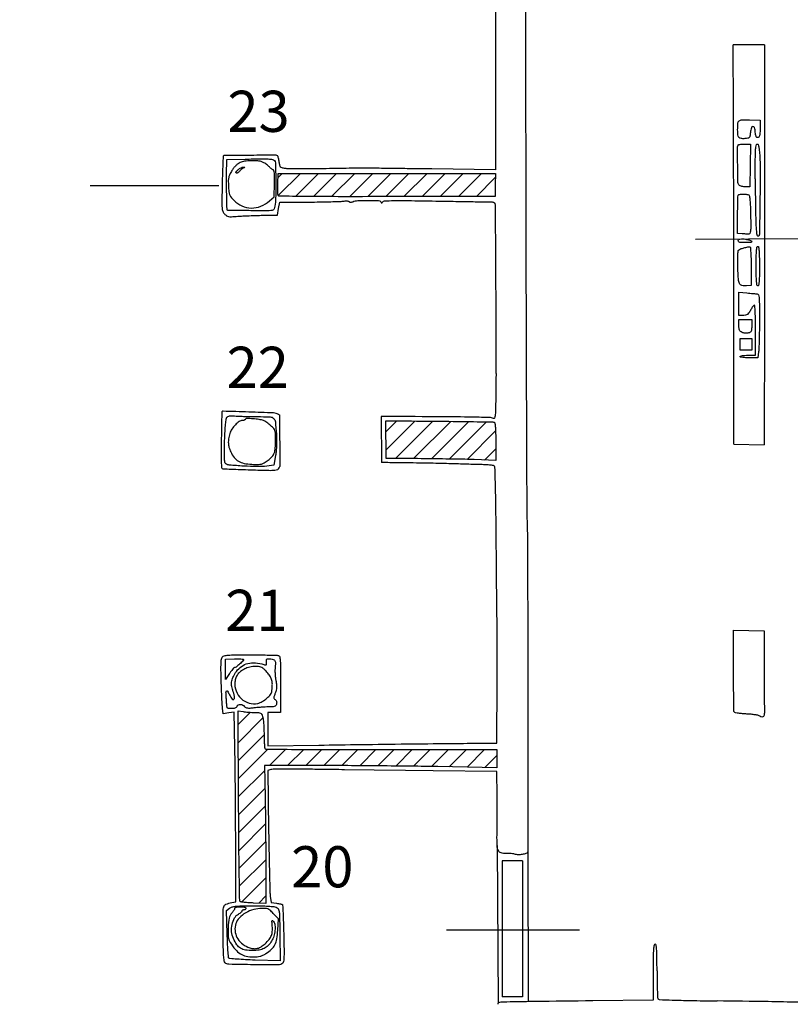
# Model space of a CAD drawing. Extents: x -1490 to 5165, y 0 to 8059.
# Drawn here: x 3597 to 4199, y 5218 to 5987 of the extents above; entities that cross this region are included whole.
import ezdxf

# ---------------------------------------------------------------- set-up
doc = ezdxf.new("R2010")
doc.units = 0
doc.header["$MEASUREMENT"] = 0
for name, color, linetype in [('Marble', 7, 'Continuous'), ('Masonry', 7, 'Continuous'), ('Text', 7, 'Continuous')]:
    doc.layers.add(name, color=color, linetype=linetype)
doc.styles.get("Standard").update_dxf_attribs({"font": 'ARIALUNI.TTF'})

msp = doc.modelspace()

# ---------------------------------------------------------------- hatches: boundary and pattern name
at = {"layer": 'Masonry', "lineweight": 25, "ltscale": 40}
h = msp.add_hatch(dxfattribs=at)
h.set_pattern_fill('ANSI31', color=4, scale=80, style=0)
edge = h.paths.add_edge_path()
edge.add_arc((4687.51, 6246.19), 1298.47, 179.91779, 179.92368)
edge.add_arc((47580.89, 6189.05), 44191.89, 179.923673, 179.999991)
edge.add_arc((-11563.66, 6189.05), 14952.66, -0.139316, 0.000028, ccw=False)
edge.add_arc((-4259.56, 6171.29), 7648.54, 359.630629, 359.860729, ccw=False)
edge.add_arc((-115817.31, 6890.33), 119208.61, 359.6174077, 359.6307003, ccw=False)
edge.add_arc((3387.78, 6094.33), 0.863, 314.99988, 359.61739, ccw=False)
edge.add_arc((3387.88, 6094.22), 0.716, 246.03852, 315, ccw=False)
edge.add_arc((3400.26, 6122.09), 31.21, 241.46527, 246.03847, ccw=False)
edge.add_arc((3396.63, 6115.42), 23.61, 235.24402, 241.46527, ccw=False)
edge.add_arc((3386.09, 6100.22), 5.12, 215.90205, 235.24397, ccw=False)
edge.add_arc((3379.94, 6095.77), 2.47, 35.90203, 78.28721)
edge.add_arc((3368.79, 6042), 57.39, 78.28718, 82.61639)
edge.add_arc((3370.23, 6053.1), 46.2, 82.61643, 88.23579)
edge.add_arc((3371.19, 6084.18), 15.1, 88.23589, 101.16642)
edge.add_arc((3379.22, 6043.51), 56.56, 101.16644, 104.92104)
edge.add_arc((3368.79, 6082.65), 16.05, 104.92101, 114.50947)
edge.add_arc((3367.29, 6085.92), 12.45, 114.50944, 125.71421)
edge.add_arc((3373.67, 6077.05), 23.38, 125.71422, 132.70581)
edge.add_line((3357.82, 6094.23), (3355.13, 6091.75))
edge.add_line((3355.13, 6091.75), (3355.07, 6115.13))
edge.add_arc((-3744.17, 6094.33), 7099.27, 0.167807, 0.439389)
edge.add_arc((-71753.88, 5572.89), 75110.98, 0.4392965, 0.4874249)
edge.add_arc((-6032681.68, -45130.42), 6036254.41, 0.487343881, 0.487685525)
edge.add_line((3354.07, 6247.86), (3389.04, 6248.06))
h = msp.add_hatch(dxfattribs=at)
h.set_pattern_fill('ANSI31', color=6, scale=80, style=0)
edge = h.paths.add_edge_path()
edge.add_line((2997.64, 6244.5), (2997.78, 6205))
edge.add_line((2997.78, 6205), (2988.8, 6205))
edge.add_line((2988.8, 6205), (2979.83, 6205))
edge.add_line((2979.83, 6205), (2980.47, 6194.75))
edge.add_arc((2815.23, 6184.42), 165.56, 1.37873, 3.57584, ccw=False)
edge.add_arc((-274.09, 6110.07), 3255.77, 1.12704, 1.37868, ccw=False)
edge.add_arc((-228.12, 6110.98), 3209.79, 0.82328, 1.12695, ccw=False)
edge.add_arc((-1235.32, 6096.51), 4217.1, 0.57577, 0.82329, ccw=False)
edge.add_arc((-7513.94, 6033.41), 10496.03, 0.420379, 0.575765, ccw=False)
edge.add_arc((2690.78, 6108.29), 291.05, -1.64482, 0.42029, ccw=False)
edge.add_arc((2899.25, 6102.3), 82.49, 354.46648, 358.35511, ccw=False)
edge.add_arc((2980.37, 6094.44), 0.991, 264.01584, 354.46646, ccw=False)
edge.add_arc((2981.08, 6101.28), 7.86, 258.15127, 264.01593, ccw=False)
edge.add_arc((2982.76, 6109.27), 16.03, 254.70876, 258.15129, ccw=False)
edge.add_arc((2982.78, 6109.36), 16.12, 251.27082, 254.70877, ccw=False)
edge.add_arc((2980.27, 6101.96), 8.31, 245.62417, 251.27079, ccw=False)
edge.add_arc((2975.95, 6092.4), 2.18, 65.62415, 90.49623)
edge.add_arc((2976.05, 6080.9), 13.68, 90.49624, 96.90001)
edge.add_arc((2976.39, 6078.02), 16.59, 96.90006, 103.11215)
edge.add_arc((2976.91, 6075.8), 18.87, 103.11213, 108.75142)
edge.add_arc((2935.54, 6197.68), 109.84, 287.82988, 288.75142, ccw=False)
edge.add_arc((2951.42, 6148.28), 57.95, 286.34273, 287.82988, ccw=False)
edge.add_arc((2919.03, 6258.75), 173.07, 285.91358, 286.34284, ccw=False)
edge.add_arc((2966.45, 6092.45), 0.144, 225.0543, 285.91363, ccw=False)
edge.add_arc((2966.69, 6092.69), 0.491, 180.62996, 225.05419, ccw=False)
edge.add_arc((3734524, 47120.66), 3731783.34, 180.6290173, 180.62993403, ccw=False)
edge.add_arc((46816.97, 6633.82), 43854.07, 180.558187, 180.629004, ccw=False)
edge.add_arc((18475.41, 6357.69), 15511.16, 180.404362, 180.558144, ccw=False)
edge.add_line((2964.63, 6248.22), (2964.39, 6282.95))
edge.add_line((2964.39, 6282.95), (2977.94, 6283.25))
edge.add_arc((2947.34, 7631.87), 1348.97, 271.29997, 271.52984)
edge.add_arc((2956.12, 7303.02), 1020, 271.52986, 271.81336)
edge.add_arc((2955.48, 7323.43), 1040.42, 271.81332, 272.04686)
edge.add_arc((2990.8, 6334.98), 51.34, 272.04681, 274.12865)
edge.add_line((2994.5, 6283.78), (2997.5, 6283.99))
edge.add_line((2997.5, 6283.99), (2997.64, 6244.5))
h = msp.add_hatch(dxfattribs=at)
h.set_pattern_fill('ANSI31', color=6, scale=80, style=0)
edge = h.paths.add_edge_path()
edge.add_line((3968.6, 5858.05), (3968.48, 5849.1))
edge.add_line((3968.48, 5849.1), (3884.14, 5848.9))
edge.add_arc((3854.77, 18554.5), 12705.63, 269.960307, 270.132423, ccw=False)
edge.add_arc((3847.89, 8626.03), 2777.16, 269.42837, 269.9603, ccw=False)
edge.add_arc((3949.12, 18770.56), 12922.2, 269.339185, 269.428337, ccw=False)
edge.add_arc((3800.1, 5850.34), 1.11, 211.91693, 269.33922, ccw=False)
edge.add_arc((3800.53, 5850.61), 1.63, 183.78524, 211.91696, ccw=False)
edge.add_arc((3875.74, 5855.59), 77, 182.02512, 183.78521, ccw=False)
edge.add_arc((3863.61, 5855.16), 64.86, 179.50758, 182.02506, ccw=False)
edge.add_arc((3899.32, 5854.85), 100.57, 177.69523, 179.50757, ccw=False)
edge.add_line((3798.83, 5858.9), (3799.15, 5867))
edge.add_line((3799.15, 5867), (3883.93, 5867))
edge.add_line((3883.93, 5867), (3968.72, 5867))
edge.add_line((3968.72, 5867), (3968.6, 5858.05))
h = msp.add_hatch(dxfattribs=at)
h.set_pattern_fill('ANSI31', color=6, scale=80, style=0)
edge = h.paths.add_edge_path()
edge.add_line((3883.46, 5644.48), (3883.16, 5673.8))
edge.add_arc((3829.18, -4181.15), 9855.1, 89.499573, 89.686128, ccw=False)
edge.add_arc((3870.51, 550.9), 5122.87, 89.19521, 89.49957, ccw=False)
edge.add_arc((3319.11, -38702.63), 44380.27, 89.163818, 89.195217, ccw=False)
edge.add_arc((3966.75, 5670.89), 2.03, 58.28246, 89.16386, ccw=False)
edge.add_arc((3967.17, 5671.58), 1.22, 7.62492, 58.28254, ccw=False)
edge.add_arc((3911.94, 5664.18), 56.95, 4.4285, 7.62494, ccw=False)
edge.add_arc((3890.84, 5662.55), 78.11, 1.0904, 4.42845, ccw=False)
edge.add_arc((3616.35, 5657.32), 352.65, -0.00003, 1.09042, ccw=False)
edge.add_line((3969, 5657.32), (3969, 5642.76))
edge.add_line((3969, 5642.76), (3952.25, 5643.47))
edge.add_arc((3935.25, 5238.47), 405.35, 87.59709, 88.99898)
edge.add_arc((3848.78, 288.9), 5355.68, 88.99902, 89.21124)
edge.add_arc((3844.85, 3.82), 5640.78, 89.21122, 89.44911)
edge.add_arc((3833.27, -1199.28), 6843.94, 89.449049, 89.579808)
h = msp.add_hatch(dxfattribs=at)
h.set_pattern_fill('ANSI31', color=6, scale=80, style=0)
edge = h.paths.add_edge_path()
edge.add_arc((3780.52, 5385.99), 60.02, 86.86265, 89.87761, ccw=False)
edge.add_arc((3783.61, 5442.38), 3.55, 63.17718, 86.86268, ccw=False)
edge.add_arc((3784.29, 5443.72), 2.04, 28.25188, 63.17717, ccw=False)
edge.add_arc((3774.87, 5438.66), 12.74, 19.21871, 28.25187, ccw=False)
edge.add_arc((3778.65, 5439.97), 8.74, 6.73321, 19.21866, ccw=False)
edge.add_arc((3696.56, 5430.28), 91.4, 4.50263, 6.7332, ccw=False)
edge.add_arc((3687.37, 5429.56), 100.62, 2.11574, 4.50259, ccw=False)
edge.add_arc((3669.83, 5428.91), 118.17, -0.00003, 2.11573, ccw=False)
edge.add_arc((3916.54, 5428.91), 128.54, 179.99998, 181.86251)
edge.add_arc((3860.68, 5427.09), 72.65, 181.86247, 184.71771)
edge.add_arc((3895.93, 5430), 108.02, 184.71768, 186.30956)
edge.add_arc((3789.36, 5418.22), 0.8, 186.30956, 238.28254)
edge.add_arc((3789.78, 5418.89), 1.59, 238.28252, 269.62335)
edge.add_arc((4365.82, 93053.01), 87637.6, 269.6233812, 269.6405699)
edge.add_arc((3862.43, 12811.85), 7394.87, 269.640659, 269.86755)
edge.add_arc((3878.48, 19761.2), 14344.23, 269.867626, 270.005823)
edge.add_line((3879.94, 5416.97), (3970, 5416.98))
edge.add_line((3970, 5416.98), (3970, 5409.91))
edge.add_line((3970, 5409.91), (3970, 5402.84))
edge.add_line((3970, 5402.84), (3923.75, 5403.67))
edge.add_arc((3855.24, 1594.97), 3809.31, 88.96952, 89.28442)
edge.add_arc((3809.52, -2066.48), 7471.05, 89.284502, 89.474724)
edge.add_arc((3810.15, -1998.37), 7402.94, 89.474717, 89.665397)
edge.add_arc((3833, 1915.13), 3489.37, 89.66537, 89.99998)
edge.add_line((3833, 5404.5), (3788.5, 5404.5))
edge.add_line((3788.5, 5404.5), (3788.89, 5379.5))
edge.add_arc((960.69, 5334.9), 2828.56, 0.66755, 0.90337, ccw=False)
edge.add_arc((-2929.64, 5289.58), 6719.15, 0.543954, 0.667483, ccw=False)
edge.add_arc((-3136.75, 5287.63), 6926.27, 0.421022, 0.543864, ccw=False)
edge.add_arc((-112.32, 5309.85), 3901.75, 0.23218, 0.42102, ccw=False)
edge.add_line((3789.41, 5325.66), (3789.52, 5296.83))
edge.add_line((3789.52, 5296.83), (3779.84, 5297.16))
edge.add_arc((3784.08, 5419.18), 122.09, 266.23946, 268.01055, ccw=False)
edge.add_arc((3780.9, 5370.85), 73.66, 263.65346, 266.23945, ccw=False)
edge.add_arc((3783.78, 5396.69), 99.66, 262.06507, 263.65352, ccw=False)
edge.add_arc((3770.19, 5299.19), 1.21, 224.94452, 262.065, ccw=False)
edge.add_arc((3770.16, 5299.16), 1.17, 180.92581, 224.94452, ccw=False)
edge.add_arc((35622.84, 5813.87), 31858.01, 180.887039, 180.92577, ccw=False)
edge.add_arc((7278.77, 5375.03), 3510.54, 180.49381, 180.88709, ccw=False)
edge.add_arc((10569.28, 5403.39), 6801.18, 180.254081, 180.493807, ccw=False)
edge.add_line((3768.17, 5373.23), (3767.84, 5447.29))
edge.add_line((3767.84, 5447.29), (3771.67, 5446.65))
edge.add_arc((3776.46, 5475.66), 29.4, 260.61785, 264.21939)
edge.add_arc((3781.72, 5527.58), 81.58, 264.21936, 265.90108)
edge.add_arc((3782.08, 5532.57), 86.59, 265.9011, 267.56539)
edge.add_arc((3780.77, 5501.84), 55.83, 267.56544, 269.87759)

# ---------------------------------------------------------------- linework, layer by layer
at = {"layer": 'Marble', "color": 1, "linetype": 'ByBlock', "lineweight": 25}
msp.add_line((3752.68, 5857.34), (3652.12, 5857.34), dxfattribs=at)
at = {"layer": 'Masonry', "color": 7, "lineweight": 25, "ltscale": 40}
for p, q in [((4178.98, 5967.41), (4154.51, 5967.51)), ((4207.73, 5815.91), (4125.05, 5815.51)), ((3800.03, 5678.45), (3800.3, 5638)), ((3879.4, 5677.19), (3879.9, 5641.18)), ((4154.98, 5655.52), (4178.82, 5655.14)), ((3879.9, 5641.18), (3879.9, 5641.18)), ((4154.72, 5510.24), (4178.78, 5509.85)), ((3970.13, 5342.1), (3970.87, 5218.87)), ((3990, 5330), (3974, 5330)), ((3974, 5330), (3974, 5224)), ((3990, 5330), (3990, 5224)), ((3994.06, 5337.2), (3994.42, 5220.11)), ((4034.5, 5276), (3930.5, 5276)), ((3990, 5224), (3974, 5224))]:
    msp.add_line(p, q, dxfattribs=at)
at = {"layer": 'Masonry'}
for p, q in [((4092, 5243.1), (4092, 5221.2)), ((4092, 5221.2), (4044.75, 5220.68))]:
    msp.add_line(p, q, dxfattribs=at)
for points in [[(191.63, 3348.02, -0.000001), (191.75, 3862.87, -0.000017), (191.88, 4366.55, -0.013557), (192.57, 4391.49, -0.008129), (192.89, 4396.05, -0.015528), (193.32, 4399.69, -0.012351), (193.81, 4402.48, -0.200107), (194.33, 4403.25, -0.1247), (195.19, 4403.55, -0.007041), (198.03, 4403.76, -0.01045), (201.45, 4403.88, -0.007448), (205.28, 4403.89, -0.005467), (210.87, 4403.75, -0.038626), (213.57, 4403.44, -0.089128), (215.12, 4402.85, -0.134245), (216.1, 4401.8, -0.123131), (216.64, 4399.67, -0.000027), (216.78, 4293.05, -0.000445), (216.82, 4157.73, -0.000138), (216.66, 3954.18, -0.000018), (216.22, 3571.46, -0.000266)], [(2657.37, 1565.82, 0.000003), (3504.17, 1565.07, 0.19914)], [(188.28, 4844.19, 0.000001), (187.98, 4621.79, 0.000121)], [(186.97, 3551.03, -0.000001), (186.62, 3328.68, -0.200975)], [(1432.62, 5813.28, 0.000001), (1576.13, 5813.1, 0.000112)], [(787.93, 4258.94, 0.000001), (787.63, 4418.43, 0.138811)], [(752.27, 3558, -0.000002), (752.54, 3420.49, -0.000001), (752.88, 3257.29, -0.000001), (753.2, 3094.99, -0.000002), (753.47, 2960.5, 0.000067)], [(787.12, 4420.24, -0.000002), (786.66, 4665.89, -0.000116)], [(3509.74, 3402.58, -0.000011), (3508.73, 3996.96, -0.000005), (3507.72, 4601.73, -0.014501)], [(763.89, 4029.5, -0.000001), (763.87, 4127.39)], [(778.83, 1932.19, 0.000003), (778.78, 1566.41, 0.139322)], [(760.19, 1553.19, -0.000002), (759.59, 1798.76, -0.000152)], [(759.98, 4495.16, -0.000003), (759.84, 4266.57, -0.000637)], [(3525.53, 5698.98, 0.000003), (3525.09, 5842.85, 0.216233)], [(2405.53, 5835.92, -0.000346), (2519, 5835.5, 0.000147), (2574.25, 5835.27, 0.000062), (2648.51, 5835, 0.000061), (2727.87, 5834.73, 0.00008), (2800.5, 5834.5, -0.000134), (2871.09, 5834.27, -0.00012), (2944.27, 5833.99, -0.000121), (3009.93, 5833.71, -0.000379), (3054, 5833.48, 0.00036), (3097.45, 5833.25, 0.000123), (3160.5, 5832.98, 0.000122), (3230.12, 5832.71, 0.000141), (3296.5, 5832.49, -0.000445), (3388.23, 5832.13, -0.00112), (3455.07, 5831.66, -0.000102), (3510.07, 5831.14, -0.176418), (3511.8, 5830.49, -0.218333), (3512.2, 5829.61, -0.000004), (3512.67, 5661.41, -0.000247), (3513.11, 5465.74, -0.000113), (3513.51, 5210.66, 0.000121), (3513.73, 5068.02, 0.000201)], [(753.08, 4707.28, 0.000007), (752.94, 4332.72, 0.00838)], [(220.86, 4580.5, -0.000001), (220.9, 4632.61, -0.000001), (220.95, 4685, -0.000001), (220.99, 4730.9, -0.000004)], [(3528.91, 4760.7, 0.000002), (3528.62, 4847.54, 0.138445)], [(2916.26, 5845.86, -0.000007), (2708.18, 5846.35, -0.000026)], [(3514, 4947.81, 0.000003), (3514.28, 4838.73, 0.138617)], [(3552.55, 5566.91, -0.000008), (3552.34, 5594.83, -0.000012), (3552.16, 5618.54, -0.000001), (3552.01, 5639.74, -0.001176)], [(3502.07, 5771.58, 0.000003), (3501.85, 5818.34, 0.217877)], [(3521.64, 2487.11, 0.000001), (3521.93, 2431.69, 0.000001), (3522.24, 2371.9, 0.000001), (3522.53, 2316.5, -0.000081)], [(2348.5, 5843.5, 0.00019), (2514.05, 5842.87, 0.000162), (2688.56, 5842.32, 0.000148), (2878.92, 5841.85, 0.000105), (3092.5, 5841.42, -0.000099), (3220.49, 5841.17, -0.00015), (3331.73, 5840.89, -0.000053), (3427.7, 5840.62, -0.003855), (3443.5, 5840.45, -0.000002), (3453.55, 5840.26, -0.000001), (3466.68, 5840.02, -0.000001), (3480.5, 5839.76, -0.000001), (3492.91, 5839.54, -0.000831), (3503.82, 5839.32, -0.001371), (3513.04, 5839.09, -0.000098), (3521.31, 5838.86, -0.221213), (3521.53, 5838.76, -0.169097), (3521.61, 5838.52), (3521.88, 5720.05, -0.000079), (3522.16, 5589.74, -0.000047), (3522.45, 5435, 0.000066), (3522.75, 5277.78, 0.000096), (3523.06, 5139.45, 0.000045), (3523.35, 5021.62, 0.001767)], [(3524.51, 5843.6, 0.000004), (3480.23, 5843.87, 0.000268)], [(3501.14, 5818.78, 0.000007), (3427.92, 5819.45, 0.000363)], [(2526, 5811.9, 0.000415), (2587.98, 5811.62, 0.000108), (2687.77, 5811.26, 0.000109), (2801.51, 5810.9, 0.000112), (2914.5, 5810.6, -0.000103), (3022.6, 5810.31, -0.000134), (3121.55, 5810, -0.000099), (3204.51, 5809.7, -0.00123), (3236, 5809.5, 0.000272), (3261.41, 5809.29, 0.00008), (3300.46, 5809, 0.00008), (3344.41, 5808.69, 0.000086), (3387.34, 5808.39, -0.000575), (3435.72, 5808.02, -0.002095), (3466.45, 5807.61, -0.00032), (3489.73, 5807.19, -0.324782), (3490.51, 5806.6, -0.07305), (3490.65, 5805.68, -0.000007), (3490.95, 5737.53, -0.000223), (3491.24, 5662.23, -0.000134), (3491.52, 5573, 0.000091), (3492.28, 5327.66, 0.000217), (3492.95, 5145.07, 0.000281)], [(3494.8, 4736.39, 0.000006), (3495.46, 4599.5, -0.000201)], [(3444.04, 5811.76, 0.00001), (3373.16, 5812.09, 0.000018), (3289.19, 5812.48, 0.000013), (3195, 5812.9, -0.000074)], [(3968.91, 6060.79), (3968.88, 5965.37), (3968.85, 5869.94), (3919.17, 5870.52, -0.000089), (3899.95, 5870.74, -0.000137), (3883.36, 5870.94, -0.00004), (3868.92, 5871.12, -0.004453), (3867, 5871.16, 0.010936), (3865.19, 5871.18, 0.000279), (3857.01, 5871.07, 0.000595), (3847.41, 5870.92, 0.000406), (3836.5, 5870.72, -0.002438), (3825.48, 5870.57, -0.003324), (3815.55, 5870.55, -0.002196), (3807.22, 5870.63, -0.037786), (3804.5, 5870.87, -0.023587), (3802.09, 5871.39, -0.140892), (3800.99, 5872.04, -0.134681), (3800.39, 5873.19, -0.020868), (3799.94, 5875.75, 0.013157), (3799.67, 5877.41, 0.01676), (3799.33, 5878.93, 0.01479), (3798.97, 5880.17, 0.118904), (3798.66, 5880.67, 0.199211), (3797.4, 5881.19, 0.00049), (3777.44, 5881.15, 0.000493), (3757.48, 5881.07, 0.197592), (3756.2, 5880.54, 0.187895), (3756.03, 5880.15, 0.000473), (3755.78, 5874.03, 0.002852), (3755.54, 5867.1, 0.001761), (3755.33, 5858.95, 0.001573), (3755.06, 5845.08, 0.023091), (3755.21, 5840.19, 0.071242), (3755.82, 5837.47, 0.098617), (3757.14, 5835.35, 0.054096), (3758.72, 5833.99, 0.106794), (3760.25, 5833.37, 0.055727), (3762.5, 5833.23, 0.006706), (3767.46, 5833.53, -0.005795), (3771.35, 5833.78, -0.002528), (3776.52, 5834.02, -0.002501), (3782.01, 5834.22, -0.003334), (3787, 5834.34), (3798.5, 5834.55), (3799.39, 5839.52), (3800.28, 5844.5), (3822.89, 5844.66, 0.002176), (3831.86, 5844.76, 0.002802), (3840.1, 5844.93, 0.002139), (3847, 5845.14, 0.024407), (3849.71, 5845.37, -0.021941), (3851.37, 5845.52, -0.030453), (3852.85, 5845.5, -0.030896), (3854.02, 5845.34, -0.207165), (3854.5, 5845.01, 0.172956), (3854.88, 5844.7, 0.074856), (3855.54, 5844.58, 0.05899), (3856.37, 5844.65, 0.039796), (3857.29, 5844.91, -0.0781), (3861.4, 5845.77, -0.013808), (3869.3, 5845.95, -0.008028), (3877.45, 5845.77, -0.244568), (3879.16, 5844.79, 0.038433), (3879.64, 5844.17, 0.220853), (3880.01, 5844.01, 0.210925), (3880.38, 5844.19, 0.035057), (3880.86, 5844.84, -0.244259), (3882.18, 5845.59, -0.006075), (3889.3, 5845.78, -0.007041), (3900.49, 5845.79, -0.001156), (3922.11, 5845.46, 0.000288), (3937.78, 5845.2, 0.000436), (3951.42, 5844.98, 0.00016), (3963.17, 5844.81, 0.010818), (3965.16, 5844.83, -0.042702), (3966.21, 5844.77, -0.051314), (3967.17, 5844.53, -0.059453), (3967.91, 5844.16, -0.157745), (3968.28, 5843.7, -0.08774), (3968.46, 5842.71, -0.000127), (3968.66, 5823.76, -0.00105), (3968.84, 5802.51, -0.000648), (3968.96, 5777.5, 0.000055), (3969.04, 5752.44, 0.000087), (3969.13, 5731.01, 0.000016), (3969.2, 5712.08, 0.004603), (3969.23, 5710.5, -0.007807), (3969.23, 5709.11, -0.000328), (3969.19, 5704.15, -0.000565), (3969.12, 5698.27, -0.000402), (3969.04, 5691.68, -0.002144), (3968.85, 5681.68, -0.023629), (3968.58, 5677.68, -0.088328), (3968.05, 5675.95, -0.405678), (3967.15, 5675.64, 0.104354), (3964.12, 5676.36, 0.001983), (3947.82, 5676.69, 0.002626), (3922.1, 5676.97, 0.000297), (3879.4, 5677.19, 0.000072)], [(3526.47, 5297.5, 0.000084), (3525.99, 5528.22, 0.000201)], [(3530.29, 4169.74, -0.000008), (3530.02, 4291.92, -0.000008), (3529.73, 4425.56, -0.000009), (3529.45, 4551.49, 0.000107)], [(3799.85, 5678.52, -0.032044), (3799.2, 5678.83, 0.117976), (3795.45, 5679.9, 0.002501), (3776.12, 5680.65, 0.001209), (3755.99, 5681.27, 0.422076), (3755, 5680.31, -0.003966), (3754.99, 5679.68, -0.000021), (3754.88, 5673.48, -0.000093), (3754.75, 5666.41, -0.000059), (3754.6, 5658.18, 0.002812), (3754.47, 5648.02, 0.010491), (3754.56, 5641.64, 0.007851), (3754.78, 5637.23, 0.309985), (3755.35, 5636.5, 0.063923), (3756.24, 5636.34, 0.000703), (3762.41, 5636.06, 0.002186), (3769.53, 5635.78, 0.00142), (3777.76, 5635.51, 0.001338), (3791.87, 5635.13, 0.023577), (3796.44, 5635.23, 0.0901), (3798.66, 5635.8, 0.19938), (3799.82, 5637.05, -0.056222), (3800.3, 5638, -0.178056)], [(4588.81, 4659.23, 0.000004), (4588.73, 4607.02, 0.005089)], [(3527.96, 4849.84, -0.000017), (3527.41, 4972.58, -0.000432)], [(3497.07, 5095.22, -0.000095), (3496.53, 5243, 0.000226)], [(3501.76, 5052.78, -0.000049), (3502.37, 4911.13, -0.005625)]]:
    msp.add_lwpolyline(points, format="xyb", dxfattribs=at)
at = {"layer": 'Masonry', "color": 7, "lineweight": 25, "ltscale": 40}
for points in [[(3156.26, 6372.72, 0.000011), (3354.8, 6372.93, 0.139013)], [(3545.02, 6708.42, -0.000009), (3544.88, 6594.42, -0.000029), (3544.74, 6481.15, -0.000052), (3544.6, 6387.78, 0.000852)], [(3991.98, 6138.82, -0.000004), (3992.12, 6063.53, -0.000014), (3992.27, 5976.78, -0.000009), (3992.44, 5876.5, 0.000204), (3992.66, 5775.66, 0.000301), (3992.93, 5687.12, 0.000136), (3993.23, 5611.56, 0.005808), (3993.49, 5595.5, -0.002511), (3993.71, 5585.69, -0.001641), (3993.87, 5574.38, -0.00165), (3993.95, 5563.35, -0.003159), (3993.94, 5554.5, 0.001037), (3993.89, 5547.04, 0.001435), (3993.88, 5540.35, 0.000892), (3993.9, 5534.72, 0.017861), (3993.97, 5533, -0.005543), (3994.04, 5531.86, -0.003262), (3994.11, 5530.5, -0.003263), (3994.16, 5529.14, -0.005568), (3994.18, 5528, -0.001614), (3994.22, 5511.26, -0.000034), (3994.18, 5428.55, -0.000005), (3994.12, 5339.7, -0.012622), (3994.06, 5337.28, -0.281694), (3993.24, 5336.08, -0.050904), (3990.56, 5335.19, -0.049447), (3987.33, 5334.81, -0.073283), (3984.51, 5335.16, 0.031509), (3983.05, 5335.47, 0.014028), (3981.11, 5335.7, 0.013822), (3979.02, 5335.83, 0.01818), (3977.12, 5335.83, -0.078367), (3973.18, 5336.3, -0.214314), (3971.08, 5338.06, -0.103312), (3970.14, 5341.83, -0.012231), (3970.01, 5350.5, 0.001445), (3970.05, 5356.03, 0.000521), (3970.07, 5363.89, 0.000517), (3970.07, 5372.5, 0.000614), (3970.06, 5380.63), (3970, 5399.76), (3920.25, 5400.39), (3898.47, 5400.67), (3874.13, 5400.98), (3850.96, 5401.27, -0.000001), (3833.12, 5401.5, 0.001605), (3818.62, 5401.64, 0.002432), (3806.01, 5401.65, 0.000909), (3795.16, 5401.6, 0.059774), (3793.3, 5401.36), (3790.86, 5400.75), (3791.58, 5354.12, 0.001049), (3791.9, 5335.9, 0.001499), (3792.26, 5319.73, 0.000812), (3792.63, 5306.05, 0.022817), (3792.9, 5302.5), (3793.5, 5297.5), (3797.73, 5296.94, -0.008231), (3799.38, 5296.69, -0.011708), (3800.84, 5296.41, -0.007838), (3802.04, 5296.13, -0.145455), (3802.37, 5295.94, -0.177687), (3802.54, 5295.53, -0.000439), (3802.83, 5289.12, -0.002687), (3803.11, 5281.88, -0.001661), (3803.36, 5273.35, -0.002273), (3803.62, 5261.58, -0.012765), (3803.57, 5255.28, -0.017959), (3803.31, 5251.42, -0.195635), (3802.58, 5250.07, -0.174445), (3799.25, 5248.86, -0.003118), (3779.97, 5248.95, -0.002903), (3760.59, 5249.27, -0.193152), (3757.6, 5250.55, -0.165262), (3756.86, 5252.05, -0.01613), (3756.45, 5256.13, -0.01229), (3756.19, 5262.59, -0.002575), (3756.06, 5273.89, -0.001898), (3756.02, 5290.49, -0.069057), (3756.55, 5294.26, -0.232051), (3758.26, 5296.16, -0.045755), (3762.78, 5297.51), (3766.05, 5298.17), (3765.88, 5344.34, 0.00069), (3765.78, 5364.05, 0.000565), (3765.63, 5385.13, 0.000571), (3765.44, 5404.5, 0.001508), (3765.24, 5418.37), (3764.77, 5446.24), (3760.44, 5445.65), (3756.11, 5445.05), (3755.6, 5449.28, -0.015901), (3755.38, 5451.84, -0.002116), (3755.09, 5457.25, -0.002448), (3754.81, 5463.68, -0.002054), (3754.58, 5470.5, -0.003506), (3754.37, 5479.15, -0.014923), (3754.45, 5484.33, -0.02178), (3754.74, 5487.66, -0.130554), (3755.39, 5489.25, -0.171808), (3756.88, 5490.23, -0.040186), (3759.88, 5490.71, -0.017858), (3765.26, 5490.95, -0.002089), (3777.28, 5491, -0.002752), (3785.27, 5490.96, -0.0041), (3792.26, 5490.82, -0.00182), (3798.22, 5490.64, -0.08312), (3799.42, 5490.39, -0.26008), (3800.31, 5489.33, -0.029116), (3800.73, 5486.09, -0.015561), (3800.95, 5480.31, -0.001987), (3801, 5467.89), (3801, 5446), (3796, 5446), (3791, 5446), (3791, 5432.91), (3791, 5419.83), (3830.75, 5420.48, -0.000643), (3863.68, 5420.97, -0.0005), (3899.5, 5421.43, -0.000497), (3932.49, 5421.78, -0.001451), (3955.24, 5421.94), (3969.99, 5422), (3970.03, 5470.75, 0.000178), (3970.04, 5489.55, 0.000284), (3970.03, 5505.62, 0.000052), (3970.01, 5519.82, 0.014928), (3969.98, 5521, -0.012828), (3969.93, 5522.19, -0.000033), (3969.77, 5538.94, -0.000207), (3969.6, 5557.83, -0.000129), (3969.42, 5579.98, 0.001279), (3969.16, 5604.09, 0.002887), (3968.81, 5622.35, 0.000585), (3968.42, 5637.38, 0.191864), (3967.97, 5638.43, 0.164337), (3967.16, 5638.83, 0.007768), (3964.12, 5639.19, 0.012084), (3960.43, 5639.49, 0.008335), (3956.24, 5639.64, -0.00118), (3951.2, 5639.76, -0.000594), (3944.84, 5639.93, -0.00059), (3938.26, 5640.13, -0.000876), (3932.5, 5640.31, 0.004172), (3924.53, 5640.52, 0.000506), (3907.02, 5640.81, 0.000601), (3886.2, 5641.1, 0.00014), (3879.9, 5641.18, 0.000077)], [(3722.83, 6320.58, 0.00001), (3723.41, 6454.43, 0.000311)], [(3595.9, 6531.19, 0.000002), (3596.08, 6546.04, 0.00001)], [(4154.98, 5655.52, 0.000051), (4155, 5668.64, 0.000429), (4155, 5785.55, 0.00045), (4154.82, 5893.02, 0.00077), (4154.51, 5967.51, 0.000023)], [(4178.98, 5967.41, -0.000004), (4178.98, 5963.56, -0.000091), (4178.97, 5883.31, -0.000074), (4178.92, 5797, 0.000025), (4178.82, 5655.14, 0.000005)], [(4178.78, 5509.85, 0.000055), (4178.79, 5457.54, 0.007399), (4178.93, 5448.33, -0.028521), (4178.83, 5444.81, -0.128422), (4178.15, 5442.88, -0.292721), (4176.97, 5442.37, -0.133134), (4175.38, 5443.1, 0.117177), (4174.31, 5443.63, 0.015393), (4171.8, 5444.12, 0.016801), (4168.68, 5444.54, 0.012086), (4165.18, 5444.79, -0.009526), (4161.78, 5445.02, -0.013297), (4158.76, 5445.37, -0.009664), (4156.27, 5445.77, -0.145017), (4155.5, 5446.16, -0.204847), (4155.01, 5447.27, -0.000225), (4154.83, 5473.76, -0.001712), (4154.72, 5506.71, -0.000047), (4154.72, 5510.24, -0.000076)]]:
    msp.add_lwpolyline(points, format="xyb", dxfattribs=at)
at = {"layer": 'Masonry'}
for points in [[(4175.52, 5903, -0.008845), (4175.46, 5898.69, -0.055523), (4175.15, 5896.51, -0.141239), (4174.5, 5895.42, -0.191343), (4173.45, 5895, -0.224705), (4172.86, 5895.28, -0.079609), (4172.38, 5896.1, -0.051835), (4172.02, 5897.43, -0.022382), (4171.81, 5899.25, 0.044745), (4171.23, 5902.78, 0.360862), (4169.99, 5903.68, 0.317343), (4168.71, 5902.64, 0.041376), (4168, 5899, -0.015676), (4167.59, 5896.16, -0.142554), (4167.05, 5895.05, -0.165706), (4166.03, 5894.49, -0.023124), (4163.6, 5894.18, -0.054121), (4160.66, 5894.26, -0.192783), (4159.05, 5895.17, -0.14289), (4158.24, 5897.15, -0.025866), (4158.02, 5901.17, -0.022513), (4158.22, 5906.15, -0.202855), (4159.22, 5908.04, -0.167002), (4161.38, 5908.83, -0.014266), (4167.37, 5908.79), (4175.5, 5908.5)], [(4167.77, 5873.25), (4167.5, 5856.5), (4163.64, 5856.62, -0.032053), (4162.09, 5856.77, -0.036648), (4160.65, 5857.12, -0.039642), (4159.5, 5857.59, -0.136049), (4158.9, 5858.12, -0.137747), (4158.2, 5860.47, -0.002385), (4158.03, 5873.96, -0.001806), (4157.98, 5887.67, -0.198995), (4158.67, 5889.33, -0.148084), (4159.15, 5889.59, -0.016355), (4160.42, 5889.8, -0.018813), (4161.97, 5889.95, -0.01417), (4163.69, 5890), (4168.05, 5890)], [(4175.29, 5880.25, -0.016044), (4175.61, 5868.87, -0.002294), (4175.41, 5845.56, -0.000329), (4175.05, 5819.5, -0.195152), (4174.47, 5818.14, -0.568342), (4173.5, 5818.38, -0.046908), (4172.87, 5821.56, -0.018778), (4172.46, 5827.99, -0.003157), (4172.21, 5840.33, 0.000516), (4172.09, 5848.62, 0.000727), (4171.96, 5856.02, 0.00042), (4171.84, 5862.25, 0.010097), (4171.77, 5864, -0.014369), (4171.72, 5865.57, -0.00152), (4171.72, 5869.22, -0.001878), (4171.75, 5873.57, -0.001506), (4171.81, 5878.25, -0.00488), (4171.96, 5884.18, -0.023655), (4172.24, 5887.54, -0.040548), (4172.66, 5889.49, -0.330898), (4173.35, 5890, -0.308301), (4174.03, 5889.54, -0.044641), (4174.53, 5887.84, -0.027244), (4174.94, 5884.97, -0.00675)], [(3796.18, 5877.22, -0.194947), (3796.99, 5875.31, -0.002187), (3797.14, 5861.09, -0.006027), (3797.07, 5847.84, -0.041989), (3796.41, 5841.4, -0.029129), (3795.93, 5839.44, -0.148018), (3795.31, 5838.52, -0.140941), (3794.26, 5838.08, -0.025549), (3792.14, 5837.93, -0.006049), (3785.12, 5837.88, -0.001373), (3773.21, 5837.98, -0.000087), (3759.75, 5838.13, -0.214563), (3759.41, 5838.29, -0.17418), (3759.1, 5839.08, -0.000768), (3758.89, 5848.33, -0.004071), (3758.77, 5857.65, -0.005227), (3758.81, 5866.22), (3759, 5877.95), (3773.25, 5878.22, -0.001801), (3785.58, 5878.42, -0.014002), (3791.34, 5878.33, -0.027451), (3794.64, 5878, -0.159297)], [(3769.26, 5875.51, 0.06144), (3767.75, 5874.62, 0.030292), (3766.07, 5873.16, 0.028323), (3764.4, 5871.33, 0.027595), (3762.94, 5869.3, 0.021275), (3761.2, 5866.32, 0.065368), (3760.39, 5864.13, 0.055525), (3760.1, 5861.61, 0.01234), (3760.2, 5857.28, 0.011963), (3760.51, 5852.83, 0.067326), (3761.05, 5850.51, 0.081066), (3762.15, 5848.62, 0.021584), (3764.48, 5846.02, 0.093111), (3770.79, 5841.59, 0.103846), (3778.03, 5839.98, 0.101014), (3785.47, 5841.41, 0.08365), (3792.32, 5845.68), (3795.92, 5848.87), (3796.17, 5859.11, 0.006254), (3796.22, 5864.06, 0.02345), (3796.08, 5867.16, 0.033497), (3795.76, 5869.12, 0.260833), (3795.15, 5869.78, -0.070005), (3794.53, 5870.09, -0.018231), (3793.62, 5870.77, -0.018168), (3792.63, 5871.62, -0.017659), (3791.7, 5872.54, 0.033777), (3790.65, 5873.52, 0.021638), (3789.32, 5874.51, 0.021736), (3787.92, 5875.37, 0.037526), (3786.68, 5875.94, 0.068812), (3783.06, 5876.76, 0.027209), (3777.94, 5876.91, 0.027198), (3772.83, 5876.51, 0.069269)], [(3772, 5871.3, 0.06294), (3771.31, 5870.95, 0.024445), (3770.45, 5870.3, 0.023735), (3769.57, 5869.49, 0.027113), (3768.82, 5868.64, -0.040941), (3768.11, 5867.89, -0.064548), (3767.39, 5867.39, -0.089938), (3766.76, 5867.2, -0.230389), (3766.32, 5867.35, -0.378611), (3766.26, 5868.4, -0.054366), (3767.88, 5870.07, -0.050521), (3770.06, 5871.52, -0.134744), (3771.86, 5871.92, -0.006412), (3772.78, 5871.86, -0.330362), (3772.91, 5871.75, -0.369863), (3772.83, 5871.61, -0.007013)], [(3968.6, 5858.05), (3968.48, 5849.1), (3884.14, 5848.9, -0.000751), (3845.97, 5848.87, -0.002321), (3820.19, 5849.01, -0.000389), (3800.08, 5849.22, -0.25593), (3799.15, 5849.75, -0.123368), (3798.91, 5850.5, -0.00768), (3798.79, 5852.87, -0.010985), (3798.75, 5855.72, -0.007908), (3798.83, 5858.9), (3799.15, 5867), (3883.93, 5867), (3968.72, 5867)], [(4166.67, 5850.21, -0.224357), (4167.22, 5849.36, -0.010719), (4167.61, 5845.92, -0.013186), (4167.92, 5841.17, -0.00495), (4168.11, 5834.5, -0.002522), (4168.23, 5825.6, -0.025841), (4168.08, 5821.92, -0.080546), (4167.61, 5820.15, -0.310413), (4166.7, 5819.58, 0.000191), (4165.81, 5819.63, 0.000058), (4164.47, 5819.69, 0.000058), (4162.96, 5819.76, 0.000063), (4161.5, 5819.83), (4158, 5820), (4158, 5834.83, -0.003183), (4158.04, 5840.56, -0.005042), (4158.15, 5845.46, -0.001433), (4158.3, 5849.7, -0.188891), (4158.5, 5850.17, -0.178589), (4159.58, 5850.67, -0.018585), (4162.41, 5850.78, -0.021264), (4165.24, 5850.68, -0.118727)], [(4165.87, 5815.37, -0.025315), (4167.07, 5815.07, -0.037239), (4168.08, 5814.68, -0.041586), (4168.8, 5814.25, -0.24393), (4169, 5813.87, -0.397547), (4168.31, 5813.14, -0.013963), (4164.06, 5813.02, -0.015254), (4159.79, 5813.14, -0.244081), (4158.59, 5813.86, -0.278992), (4158.58, 5815.04, -0.210846), (4159.65, 5815.8, -0.076535), (4162.16, 5815.93, -0.024185)], [(4168.5, 5794.41), (4168.5, 5779.5), (4165, 5779.24, -0.071977), (4161.36, 5779.49, -0.231958), (4159.51, 5780.96, -0.095684), (4158.62, 5784.34, -0.007814), (4158.17, 5793.51, -0.006259), (4158.06, 5798.9, -0.013202), (4158.14, 5803.07, -0.010515), (4158.35, 5806.25, -0.176493), (4158.78, 5807.18, -0.110325), (4160.13, 5808.04, -0.020055), (4162.95, 5808.93, -0.02046), (4165.85, 5809.59, -0.102499), (4167.5, 5809.56, -0.324702), (4167.94, 5809.05, -0.006069), (4168.23, 5805.35, -0.011285), (4168.44, 5800.6, -0.005202)], [(4175, 5794.42, -0.003407), (4174.95, 5786.58, -0.017157), (4174.74, 5782.2, -0.025693), (4174.39, 5779.63, -0.455572), (4173.75, 5779.25, -0.280612), (4173.12, 5780, -0.018086), (4172.78, 5782.95, -0.015967), (4172.56, 5787.47, -0.004045), (4172.5, 5794.84, -0.003778), (4172.56, 5802.32, -0.016786), (4172.77, 5806.72, -0.020978), (4173.11, 5809.46, -0.366268), (4173.75, 5810, -0.368035), (4174.39, 5809.46, -0.020109), (4174.73, 5806.63, -0.016356), (4174.94, 5802.12, -0.003657)], [(4173.15, 5773, -0.311323), (4174.2, 5772.27, -0.068299), (4174.73, 5770, -0.021042), (4174.96, 5765.26, -0.001655), (4175, 5752.64, -0.002861), (4174.95, 5744.5, -0.003497), (4174.81, 5736.9, -0.002929), (4174.61, 5730.51, -0.024772), (4174.36, 5727.64), (4173.73, 5723), (4166.86, 5723, -0.012914), (4164.17, 5723.07, -0.023258), (4161.97, 5723.29, -0.020651), (4160.32, 5723.6, -0.349112), (4160, 5724, -0.339565), (4160.3, 5724.4, -0.024068), (4161.75, 5724.71, -0.025878), (4163.68, 5724.93, -0.015416), (4166, 5725), (4172, 5725), (4172, 5744.5, 0.003832), (4171.94, 5752.61, 0.008649), (4171.74, 5758.75, 0.003588), (4171.46, 5763.59, 0.39551), (4171.03, 5764, 0.194135), (4170.55, 5763.81, 0.03043), (4169.85, 5763.05, 0.030039), (4169.1, 5761.99, 0.022128), (4168.39, 5760.75, -0.026826), (4166.93, 5758.25, -0.092843), (4165.64, 5756.91, -0.109098), (4164.07, 5756.24, -0.044897), (4161.75, 5756.02), (4159, 5756), (4159, 5765.14), (4159, 5774.28), (4165.15, 5773.64, 0.002825), (4167.64, 5773.4, 0.003177), (4170.03, 5773.19, 0.002913), (4172.07, 5773.04, 0.017123)], [(4169, 5748.02, -0.013125), (4168.92, 5745.1, -0.094402), (4168.59, 5743.73, -0.163523), (4167.85, 5742.94, -0.061966), (4166.43, 5742.39, -0.05162), (4165.26, 5742.23, -0.032825), (4163.9, 5742.26, -0.032808), (4162.54, 5742.48, -0.051219), (4161.43, 5742.85, -0.063853), (4160.16, 5743.63, -0.120859), (4159.45, 5744.58, -0.082833), (4159.09, 5746.01, -0.019133), (4159, 5748.48), (4159, 5753), (4164, 5753), (4169, 5753)], [(3782.63, 5677.1, -0.008346), (3792.79, 5676.85, -0.177351), (3795.54, 5675.72, -0.183373), (3796.85, 5673.09, -0.009042), (3797.68, 5663.27, -0.013481), (3797.85, 5658.92, -0.013018), (3797.79, 5654.51, -0.013501), (3797.51, 5650.31, -0.018869), (3797.01, 5646.58), (3795.74, 5639.11), (3790.16, 5638.41, -0.034757), (3782.9, 5638.02, -0.010771), (3771.97, 5638.41, -0.005546), (3760.85, 5639.18, -0.154405), (3758.18, 5640.26, -0.176781), (3757.42, 5641.56, -0.031602), (3757.1, 5644.4, -0.017804), (3757.02, 5649.17, -0.003018), (3757.25, 5658.25, -0.004659), (3757.56, 5665.73, -0.011549), (3757.96, 5671.19, -0.010419), (3758.43, 5675.18, -0.139584), (3759.01, 5676.52, -0.107916), (3759.85, 5677.17, -0.066274), (3761.05, 5677.56, -0.047482), (3762.68, 5677.71, -0.020119), (3764.88, 5677.6, 0.0121), (3767.46, 5677.44, 0.002536), (3772, 5677.29, 0.002658), (3777.27, 5677.17, 0.002512)], [(3773.5, 5675, -0.101958), (3773.14, 5674.62, -0.05193), (3772.56, 5674.29, -0.048529), (3771.86, 5674.07, -0.052372), (3771.15, 5674, 0.149147), (3768.59, 5673.22, 0.051706), (3765.6, 5670.72, 0.049952), (3762.94, 5667.38, 0.070558), (3761.36, 5663.94, 0.02748), (3760.35, 5659.74, 0.05565), (3760.12, 5656.36, 0.059786), (3760.63, 5653.17, 0.036733), (3761.96, 5649.6, 0.057908), (3764.65, 5645.14, 0.095592), (3767.94, 5642.24, 0.084894), (3772.36, 5640.57, 0.037813), (3778.57, 5639.84, 0.009353), (3783.59, 5639.73, 0.062555), (3786.06, 5640.04, 0.079461), (3788.12, 5640.92, 0.019891), (3791.16, 5643.01, 0.043984), (3794.38, 5645.9, 0.103246), (3796.05, 5648.65, 0.071609), (3796.81, 5652.45, 0.013568), (3797, 5659.52, 0.009485), (3796.91, 5664.14, 0.073886), (3796.52, 5666.24, 0.103312), (3795.56, 5667.84, 0.026388), (3793.39, 5669.96, 0.015073), (3791.85, 5671.23, 0.014325), (3790.21, 5672.43, 0.014435), (3788.7, 5673.41, 0.048079), (3787.64, 5673.92, 0.048987), (3784.19, 5674.82, 0.020263), (3779.39, 5675.38, 0.012083), (3774.67, 5675.63, 0.267388)], [(3772, 5487.27, -0.202908), (3771.54, 5486.19, -0.012157), (3768.89, 5483.74, -0.013251), (3766.13, 5481.44, -0.168675), (3764.88, 5481, 0.20763), (3764.38, 5480.78, 0.014797), (3763.35, 5479.62, 0.018871), (3762.19, 5478.1, 0.01302), (3760.98, 5476.3), (3758, 5471.61), (3758.01, 5479.55), (3758.01, 5487.5), (3765.01, 5487.79, -0.011009), (3767.69, 5487.85, -0.018318), (3769.95, 5487.76, -0.012741), (3771.72, 5487.58, -0.377707)], [(3795.89, 5487.09, -0.13947), (3796.51, 5486.4, -0.078328), (3796.84, 5485.31, -0.048973), (3796.9, 5483.71, -0.016015), (3796.7, 5481.35, 0.028231), (3796.55, 5479.09, 0.014755), (3796.61, 5476.26, 0.014629), (3796.85, 5473.36, 0.021671), (3797.24, 5470.83, -0.015829), (3797.76, 5467.68, -0.045461), (3797.86, 5465.46, -0.053082), (3797.55, 5463.46, -0.028446), (3796.77, 5461.08, 0.01036), (3795.89, 5458.72, 0.078655), (3795.68, 5457.55, 0.172662), (3795.94, 5456.79, 0.099215), (3796.67, 5456.16, -0.107479), (3797.25, 5455.66, -0.072041), (3797.66, 5454.88, -0.064681), (3797.87, 5453.93, -0.056724), (3797.84, 5452.91, -0.083687), (3797.41, 5451.57, -0.180275), (3796.63, 5450.85, -0.081003), (3795.1, 5450.51, -0.008885), (3791.5, 5450.35, 0.007699), (3788.8, 5450.25, 0.004776), (3785.64, 5450.04, 0.00479), (3782.51, 5449.78, 0.008617), (3779.96, 5449.5, -0.012637), (3777.03, 5449.2, -0.051715), (3775.25, 5449.24, -0.088117), (3774.04, 5449.63, -0.099576), (3773.09, 5450.39, 0.121586), (3771.55, 5451.53, 0.094686), (3769.52, 5451.95, 0.107232), (3767.67, 5451.58, 0.20104), (3766.64, 5450.5, -0.14238), (3766.16, 5449.87, -0.072248), (3765.28, 5449.4, -0.055587), (3764.05, 5449.1, -0.032025), (3762.53, 5449, -0.022315), (3760.62, 5449.09, -0.117258), (3759.64, 5449.42, -0.177903), (3759.12, 5450.08, -0.067895), (3758.91, 5451.25, 0.004904), (3758.85, 5452.43, 0.00144), (3758.74, 5454.23, 0.001446), (3758.6, 5456.27, 0.001552), (3758.46, 5458.25, -0.012896), (3758.28, 5461.85, -0.271579), (3758.78, 5462.76, -0.41545), (3759.57, 5462.56, -0.018279), (3761.06, 5459.79, 0.042948), (3763.18, 5456.28, 0.515864), (3764.52, 5456.3, 0.212399), (3764.95, 5458.56, 0.02811), (3763.54, 5463.36, -0.058687), (3762.68, 5467.1, -0.075814), (3762.83, 5470.62, -0.069028), (3764.06, 5474.17, -0.039627), (3766.43, 5478.05, -0.083495), (3770.46, 5481.99, -0.090481), (3775.44, 5484.27, -0.082536), (3781.29, 5484.76, -0.056695), (3787.84, 5483.47, 0.025517), (3789.07, 5483.14, 0.176448), (3789.68, 5483.23, 0.24961), (3789.97, 5483.66, 0.05157), (3789.97, 5484.61, -0.009125), (3789.9, 5485.39, -0.009267), (3789.86, 5486.17, -0.009093), (3789.85, 5486.84, -0.037197), (3789.88, 5487.25, -0.326681), (3790.48, 5487.84, -0.045629), (3792.31, 5487.96, -0.046208), (3794.36, 5487.71, -0.088443)], [(3773, 5480.06, 0.038509), (3769.66, 5477.95, 0.072383), (3767.41, 5475.7, 0.07872), (3766.02, 5473.04, 0.053745), (3765.27, 5469.71, 0.120387), (3766.16, 5462.76, 0.113893), (3770.15, 5456.85, 0.115903), (3776.27, 5453.36, 0.128024), (3783.06, 5453.12, 0.075926), (3786.63, 5454.52, 0.048098), (3790.27, 5457.12, 0.048919), (3793.12, 5460.14, 0.147446), (3794.13, 5462.75, 0.000299), (3794.19, 5463.63, 0.000109), (3794.28, 5464.87, 0.000108), (3794.38, 5466.22, 0.00013), (3794.47, 5467.5, 0.070278), (3794.28, 5470.3, 0.060449), (3793.32, 5473.09, 0.051793), (3791.56, 5475.93, 0.031842), (3788.95, 5478.89, 0.029784), (3787.12, 5480.52, 0.072958), (3785.56, 5481.42, 0.07021), (3783.77, 5481.85, 0.026021), (3781.17, 5481.96, 0.032327), (3779.13, 5481.8, 0.022309), (3776.84, 5481.38, 0.022564), (3774.68, 5480.77, 0.04212)], [(3780.65, 5446.01, -0.013156), (3783.81, 5445.92, -0.103717), (3785.22, 5445.54, -0.153581), (3786.09, 5444.69, -0.039435), (3786.9, 5442.85, -0.054532), (3787.33, 5441, -0.009733), (3787.68, 5437.46, -0.010415), (3787.92, 5433.27, -0.009232), (3788, 5428.91, 0.008127), (3788.07, 5424.73, 0.012459), (3788.28, 5421.12, 0.006946), (3788.56, 5418.13, 0.230744), (3788.94, 5417.54, 0.137609), (3789.77, 5417.3, 0.000075), (3816.06, 5417.13, 0.00099), (3845.34, 5417.01, 0.000603), (3879.94, 5416.97), (3970, 5416.98), (3970, 5409.91), (3970, 5402.84), (3923.75, 5403.67, 0.001374), (3902.82, 5403.99, 0.00083), (3878.01, 5404.26, 0.000832), (3853.38, 5404.44, 0.00146), (3833, 5404.5), (3788.5, 5404.5), (3788.89, 5379.5, -0.001029), (3789.05, 5367.86, -0.000539), (3789.21, 5353.37, -0.000536), (3789.33, 5338.52, -0.000824), (3789.41, 5325.66), (3789.52, 5296.83), (3779.84, 5297.16, -0.007728), (3776.07, 5297.35, -0.011284), (3772.76, 5297.65, -0.006931), (3770.02, 5297.99, -0.1634), (3769.33, 5298.33, -0.194465), (3768.99, 5299.14, -0.000169), (3768.65, 5320.68, -0.001716), (3768.36, 5344.77, -0.001046), (3768.17, 5373.23), (3767.84, 5447.29), (3771.67, 5446.65, 0.015716), (3773.5, 5446.41, 0.007338), (3775.89, 5446.2, 0.007262), (3778.4, 5446.06, 0.010089)], [(3797.45, 5293.84, -0.100728), (3798.93, 5292.77, -0.132459), (3799.69, 5291.29, -0.045298), (3800.03, 5288.57, -0.003368), (3800.24, 5281.09, -0.001188), (3800.33, 5276.01, -0.000847), (3800.41, 5270.32, -0.000855), (3800.46, 5264.89, -0.001826), (3800.49, 5260.7), (3800.5, 5251.9), (3781, 5252.57, -0.003701), (3773.46, 5252.89, -0.005759), (3766.97, 5253.28, -0.002014), (3761.4, 5253.71, -0.167125), (3760.62, 5254.05, -0.188328), (3760.26, 5254.79, -0.002543), (3759.85, 5259.96, -0.006804), (3759.49, 5266.02, -0.00437), (3759.23, 5273.06), (3758.71, 5291.27), (3761.1, 5293.11, -0.093031), (3763.05, 5294.1, -0.045458), (3765.8, 5294.64, -0.021946), (3770.28, 5294.9, -0.003378), (3779.2, 5294.98, -0.00552), (3785.96, 5294.91, -0.010407), (3791.42, 5294.69, -0.010008), (3795.6, 5294.34, -0.081481)], [(3765, 5292.81, -0.114632), (3764.86, 5292.2, -0.026173), (3764.34, 5291.27, -0.025746), (3763.61, 5290.24, -0.022579), (3762.75, 5289.24, 0.143637), (3760.82, 5285.42, 0.033265), (3759.97, 5278.2, 0.03417), (3760.09, 5270.85, 0.118096), (3761.59, 5266.36, 0.038208), (3765.52, 5260.99, 0.074948), (3769.52, 5257.54, 0.083289), (3774.06, 5255.64, 0.057661), (3779.6, 5255, 0.021987), (3782.62, 5255.13, 0.043528), (3784.98, 5255.55, 0.046517), (3787.13, 5256.35, 0.029061), (3789.48, 5257.65, 0.046971), (3793.81, 5261, 0.087532), (3796.47, 5264.54, 0.075521), (3797.99, 5269.13, 0.027824), (3798.76, 5275.94), (3799.27, 5284.88), (3795.23, 5289.01, 0.01667), (3792.56, 5291.55, 0.094097), (3790.88, 5292.56, 0.087017), (3788.9, 5292.92, 0.013167), (3784.84, 5292.84, 0.069962), (3778.33, 5291.61, 0.067681), (3772.33, 5288.63, 0.073724), (3767.81, 5284.47, 0.121314), (3765.61, 5279.79, 0.094022), (3765.55, 5274.22, 0.097954), (3767.55, 5269.1, 0.093326), (3771.46, 5264.94, 0.077012), (3776.87, 5262.15, 0.062193), (3780.08, 5261.5, 0.084701), (3783.01, 5261.78, 0.077906), (3785.86, 5263.05, 0.044547), (3788.84, 5265.38, 0.033466), (3791.96, 5268.72, 0.074551), (3793.73, 5271.71, 0.07899), (3794.49, 5274.97, 0.041407), (3794.45, 5279.15, -0.004096), (3794.17, 5282.38, -0.086772), (3794.26, 5283.34, -0.545256), (3794.62, 5283.45, -0.051892), (3795.41, 5282.65, -0.14279), (3796.5, 5279.96, -0.049135), (3796.51, 5275.73, -0.047695), (3795.64, 5271.19, -0.067132), (3793.96, 5267.44, -0.055801), (3791.24, 5263.96, -0.08223), (3788.11, 5261.68, -0.075862), (3784.22, 5260.42, -0.040675), (3779.18, 5260, -0.035736), (3773.42, 5260.41, -0.103281), (3769.68, 5261.77, -0.105498), (3766.84, 5264.49, -0.038227), (3764.06, 5269.36, -0.09143), (3762.66, 5274.59, -0.072228), (3763.04, 5280.44, -0.077239), (3764.98, 5285.54, -0.144916), (3768.14, 5288.57, 0.025028), (3769.24, 5289.21, 0.032942), (3770.16, 5289.9, 0.034678), (3770.82, 5290.56, 0.182765), (3771, 5291.03, -0.151849), (3771.12, 5291.4, -0.098302), (3771.44, 5291.71, -0.081166), (3771.93, 5291.93, -0.063109), (3772.5, 5292, 0.064853), (3773.07, 5292.07, 0.082425), (3773.56, 5292.29, 0.098894), (3773.88, 5292.62, 0.148195), (3774, 5293, 0.31052), (3773.73, 5293.39, 0.036969), (3772.68, 5293.71, 0.033738), (3771.22, 5293.93, 0.020945), (3769.5, 5294, 0.01991), (3767.61, 5293.92, 0.044523), (3766.2, 5293.68, 0.065633), (3765.29, 5293.31, 0.268979)]]:
    msp.add_lwpolyline(points, format="xyb", close=True, dxfattribs=at)
msp.add_lwpolyline([(4169, 5733.5), (4169, 5729), (4164.5, 5729), (4160, 5729), (4160, 5733.5), (4160, 5738), (4164.5, 5738), (4169, 5738)], close=True, dxfattribs=at)
at = {"layer": 'Masonry', "color": 7, "lineweight": 25, "ltscale": 40}
msp.add_lwpolyline([(3883.46, 5644.48), (3883.16, 5673.8, -0.000814), (3915.25, 5673.58, -0.001328), (3942.46, 5673.27, -0.000137), (3966.78, 5672.92, -0.135567), (3967.82, 5672.61, -0.224707), (3968.38, 5671.74, -0.013948), (3968.72, 5668.58, -0.014566), (3968.94, 5664.03, -0.004758), (3969, 5657.32), (3969, 5642.76), (3952.25, 5643.47, 0.006117), (3942.34, 5643.76, 0.000926), (3922.5, 5644.07, 0.001038), (3899.08, 5644.35, 0.000571)], format="xyb", close=True, dxfattribs=at)
at = {"layer": 'Masonry'}
for centre, radius, start, end in [((4186.98, 5254.61), 94.94, 176.0821, 179.54961), ((4122.05, 5259.06), 29.85, 169.89747, 176.08208), ((4093.5, 5264.15), 0.853, 89.99997, 169.89751), ((4093.5, 5264.15), 0.85, 10.89351, 89.99993), ((4068.79, 5259.39), 26.01, 4.17672, 10.89353), ((4009.39, 5255.06), 85.57, 0.52254, 4.17678), ((5651.94, 5243.1), 1559.94, 179.54965, 179.99999), ((2712.95, 5243.23), 1382.06, 0.04226, 0.52262), ((4703.18, 5244.7), 608.17, 180.04224, 180.79923), ((4437.54, 5240.99), 342.5, 180.7992, 181.96275), ((4892.79, 5256.59), 798.02, 181.96275, 182.39132), ((4097.33, 5223.37), 1.86, 182.39133, 212.90988), ((4096.85, 5223.07), 1.3, 212.90999, 267.47593), ((3971.81, 5218), 1.28, 121.71744, 178.52026), ((3973.07, 5215.96), 3.68, 91.85165, 121.71749), ((4002.27, 4312.97), 907.14, 91.24272, 91.85166), ((4018.55, 3562.3), 1657.99, 90.66543, 91.24274), ((4697.68, -54903.55), 60127.78, 90.6221862, 90.6655018), ((4159.79, 6650.66), 1430.28, 267.47596, 267.88391), ((4133.93, 5950.89), 730.02, 267.88388, 268.96515), ((4190.96, 9108.08), 3887.73, 268.96508, 269.27837), ((3937.75, -10994.87), 16216.82, 89.137609, 89.278327), ((4146.7, 2886.7), 2333.67, 88.54908, 89.13762)]:
    msp.add_arc(centre, radius, start, end, dxfattribs=at)

# ---------------------------------------------------------------- texts
at = {"layer": 'Text', "lineweight": 25, "ltscale": 40}
for s, p in [('23', (3759.41, 5899.48)), ('22', (3758.74, 5699.53)), ('21', (3757.73, 5509.7)), ('20', (3809.21, 5309.4))]:
    msp.add_text(s, height=32.127, dxfattribs=at).set_placement(p)

doc.saveas('drawing.dxf')
